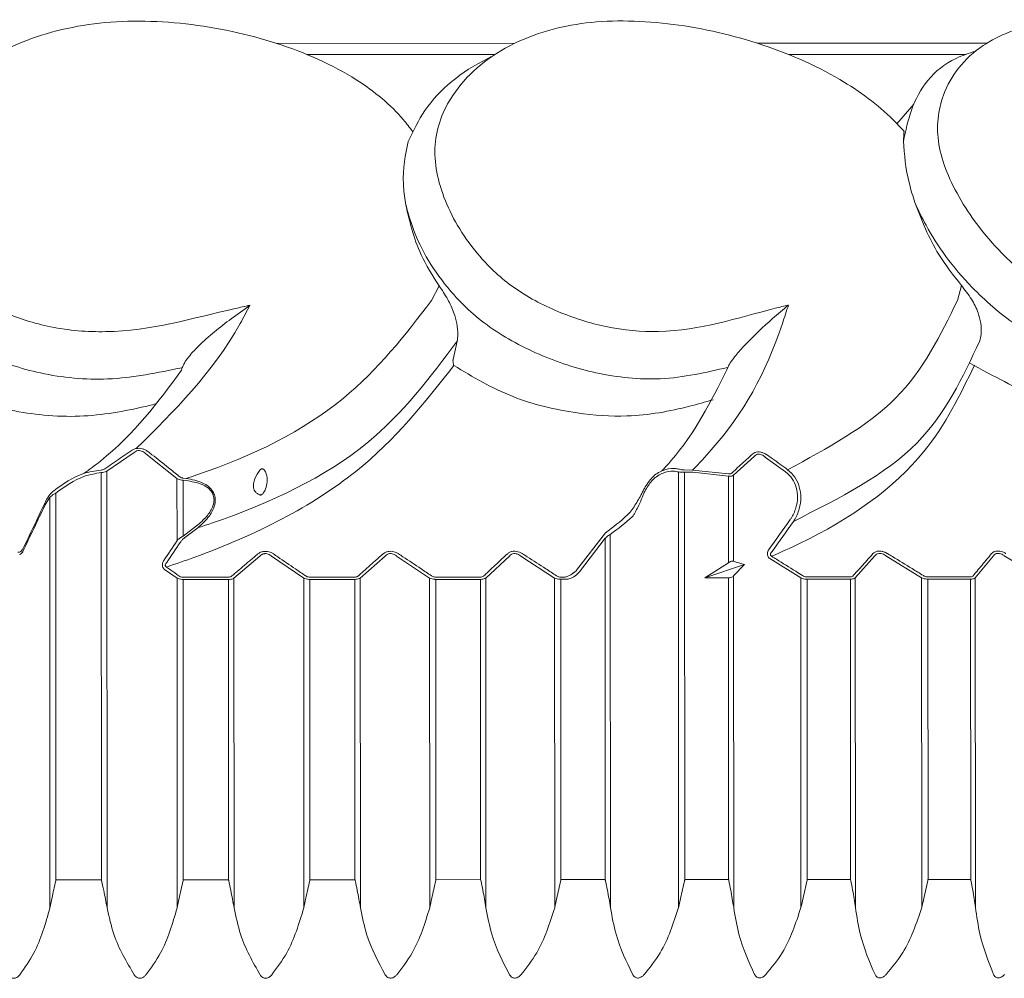
# Model space of a CAD drawing. Units: millimetres. Extents: x 19992 to 21337, y -13250 to -11400.
# Drawn here: x 20371 to 20380, y -12556 to -12548 of the extents above; entities that cross this region are included whole.
import ezdxf

# ---------------------------------------------------------------- set-up
doc = ezdxf.new("R2010")
doc.units = ezdxf.units.MM
doc.layers.add('layer 1', color=170, linetype='Continuous', lineweight=0)

msp = doc.modelspace()

# ---------------------------------------------------------------- linework, layer by layer
at = {"layer": 'layer 1'}
for p, q in [((20373.4234, -12548.3336), (20375.44, -12548.3328)), ((20377.4893, -12548.332), (20379.4351, -12548.3312)), ((20375.2707, -12548.4284), (20373.6835, -12548.429)), ((20379.2562, -12548.4267), (20377.7546, -12548.4273)), ((20378.6725, -12549.0132), (20378.815, -12548.8481)), ((20374.7991, -12550.3837), (20374.7359, -12550.5101)), ((20379.2175, -12550.3819), (20379.1847, -12550.5083)), ((20374.9516, -12550.8526), (20374.9174, -12551.0087)), ((20374.9174, -12551.0087), (20374.917, -12551.0112)), ((20372.6265, -12551.0769), (20372.6209, -12551.0985)), ((20377.2413, -12551.075), (20377.2323, -12551.0966)), ((20372.2191, -12551.794), (20371.9895, -12551.9535)), ((20372.5818, -12552.0152), (20372.3172, -12551.8053)), ((20377.4671, -12551.8249), (20377.2899, -12551.9877)), ((20377.7309, -12551.9593), (20377.5613, -12551.8365)), ((20371.9409, -12551.9641), (20371.9423, -12555.4094)), ((20371.9895, -12551.9535), (20371.991, -12555.6469)), ((20372.5818, -12552.0152), (20372.5821, -12552.5392)), ((20372.6346, -12552.0113), (20372.6597, -12552.014)), ((20376.8233, -12551.9589), (20376.8248, -12555.6449)), ((20376.8717, -12551.9408), (20376.9444, -12551.9431)), ((20376.8764, -12551.962), (20376.8778, -12555.4074)), ((20376.9448, -12551.9624), (20376.8764, -12551.962)), ((20376.9444, -12551.9431), (20377.2465, -12551.9761)), ((20377.2469, -12551.9951), (20376.9448, -12551.9624)), ((20377.2469, -12551.9951), (20377.2472, -12552.7271)), ((20377.2899, -12551.9877), (20377.2902, -12552.7141)), ((20372.6334, -12552.0301), (20372.6336, -12552.5017)), ((20372.6585, -12552.0328), (20372.6334, -12552.0301)), ((20371.5061, -12552.172), (20371.4665, -12552.2369)), ((20371.5061, -12552.172), (20371.5075, -12555.6471)), ((20371.557, -12552.1378), (20371.5584, -12555.4096)), ((20372.6336, -12552.5017), (20372.7463, -12552.4164)), ((20372.7573, -12552.4319), (20372.6442, -12552.5174)), ((20375.9629, -12552.7903), (20376.2067, -12552.4739)), ((20376.2035, -12552.5203), (20375.9884, -12552.8041)), ((20376.2035, -12552.5203), (20376.2047, -12555.4077)), ((20376.2477, -12552.4873), (20376.249, -12555.6452)), ((20371.2544, -12552.6353), (20371.2613, -12552.6312)), ((20373.2838, -12552.6715), (20373.0639, -12552.8576)), ((20373.6537, -12552.8573), (20373.3815, -12552.6714)), ((20374.3427, -12552.671), (20374.1329, -12552.8571)), ((20374.719, -12552.8569), (20374.4397, -12552.671)), ((20375.3941, -12552.6706), (20375.1948, -12552.8567)), ((20375.7763, -12552.8565), (20375.4903, -12552.6706)), ((20378.4857, -12552.6693), (20378.32, -12552.8554)), ((20378.8813, -12552.8552), (20378.5786, -12552.6693)), ((20379.4893, -12552.6689), (20379.3354, -12552.855)), ((20379.8881, -12552.8548), (20379.5808, -12552.6689)), ((20377.2472, -12552.7271), (20377.0466, -12552.8554)), ((20377.3818, -12552.7425), (20377.0466, -12552.8554)), ((20377.2902, -12552.8389), (20377.3818, -12552.7425)), ((20377.8593, -12552.8556), (20377.5975, -12552.692)), ((20372.5822, -12552.8578), (20372.4762, -12552.7831)), ((20372.6329, -12552.8496), (20373.0154, -12552.8495)), ((20373.7046, -12552.8492), (20374.085, -12552.849)), ((20374.77, -12552.8487), (20375.1477, -12552.8486)), ((20375.8272, -12552.8483), (20375.8672, -12552.8483)), ((20377.2473, -12552.8553), (20377.0466, -12552.8554)), ((20377.2473, -12552.8553), (20377.2483, -12555.4073)), ((20377.2902, -12552.8389), (20377.2914, -12555.6448)), ((20377.9099, -12552.8475), (20378.2757, -12552.8473)), ((20378.32, -12552.8554), (20378.3211, -12555.6443)), ((20378.8813, -12552.8552), (20378.8825, -12555.6441)), ((20378.9317, -12552.847), (20379.2922, -12552.8469)), ((20379.3354, -12552.855), (20379.3365, -12555.6439)), ((20372.5822, -12552.8578), (20372.5833, -12555.6467)), ((20373.0163, -12552.8686), (20372.6338, -12552.8687)), ((20372.6338, -12552.8687), (20372.6348, -12555.4092)), ((20373.0163, -12552.8686), (20373.0174, -12555.409)), ((20373.0639, -12552.8576), (20373.0651, -12555.6465)), ((20373.6537, -12552.8573), (20373.6548, -12555.6462)), ((20374.0864, -12552.8681), (20373.7058, -12552.8683)), ((20373.7058, -12552.8683), (20373.7068, -12555.4087)), ((20374.0864, -12552.8681), (20374.0874, -12555.4086)), ((20374.1329, -12552.8571), (20374.134, -12555.646)), ((20374.719, -12552.8569), (20374.7202, -12555.6458)), ((20375.1494, -12552.8677), (20374.7715, -12552.8678)), ((20374.7715, -12552.8678), (20374.7726, -12555.4083)), ((20375.1494, -12552.8677), (20375.1505, -12555.4081)), ((20375.1948, -12552.8567), (20375.196, -12555.6456)), ((20375.7763, -12552.8565), (20375.7774, -12555.6454)), ((20375.8292, -12552.8674), (20375.8302, -12555.4079)), ((20375.8691, -12552.8674), (20375.8292, -12552.8674)), ((20377.8593, -12552.8556), (20377.8604, -12555.6445)), ((20378.2784, -12552.8664), (20377.9126, -12552.8666)), ((20377.9126, -12552.8666), (20377.9136, -12555.407)), ((20378.2784, -12552.8664), (20378.2795, -12555.4068)), ((20379.2953, -12552.866), (20378.9347, -12552.8661)), ((20378.9347, -12552.8661), (20378.9357, -12555.4066)), ((20379.2953, -12552.866), (20379.2963, -12555.4064)), ((20371.9423, -12555.4094), (20371.5584, -12555.4096)), ((20373.0174, -12555.409), (20372.6348, -12555.4092)), ((20374.0874, -12555.4086), (20373.7068, -12555.4087)), ((20375.1505, -12555.4081), (20374.7726, -12555.4083)), ((20376.2047, -12555.4077), (20375.8302, -12555.4079)), ((20377.2483, -12555.4073), (20376.8778, -12555.4074)), ((20378.2795, -12555.4068), (20377.9136, -12555.407)), ((20379.2963, -12555.4064), (20378.9357, -12555.4066))]:
    msp.add_line(p, q, dxfattribs=at)
msp.add_arc((20371.2754, -12552.6216), 0.00488, 86.1302, 144.29976, dxfattribs=at)
for centre, major_axis, ratio, start_param, end_param in [((20370.2381, -12550.4192), (7.5593, 13.2095), 0.416455, 4.820252, 4.822409), ((20370.2271, -12550.4192), (7.5744, 13.2191), 0.4176, 4.820348, 4.822505), ((20366.0907, -12550.1704), (6.5707, 13.5267), 0.381212, 4.716718, 4.745655), ((20366.0752, -12550.1704), (6.588, 13.5371), 0.382278, 4.71674, 4.745677), ((20373.3604, -12541.4415), (-2.2149, 11.3105), 0.361208, 3.303955, 3.356126), ((20373.3812, -12541.4415), (-2.233, 11.3253), 0.362227, 3.303892, 3.356063), ((20374.6415, -12547.6856), (5.7436, 10.1823), 0.440101, 4.466424, 4.493725), ((20374.6515, -12547.6856), (5.7582, 10.1923), 0.441577, 4.466579, 4.49388), ((20370.1356, -12547.3538), (5.0441, 10.4148), 0.40573, 4.377653, 4.395997), ((20370.1503, -12547.3537), (5.061, 10.4255), 0.407103, 4.377734, 4.396079), ((20376.0983, -12543.5255), (-1.8293, 9.2432), 0.337856, 2.947274, 2.974226)]:
    msp.add_ellipse(centre, major_axis=major_axis, ratio=ratio, start_param=start_param, end_param=end_param, dxfattribs=at)
for points, knots in [([(20373.1992, -12550.5491), (20373.1577, -12550.5582), (20372.7524, -12550.6465), (20372.2312, -12550.8071), (20371.5236, -12550.7516), (20371.1005, -12550.6145), (20370.742, -12550.4128), (20370.4476, -12550.0849), (20370.277, -12549.6635), (20370.2843, -12549.1821), (20370.5872, -12548.7154), (20371.1209, -12548.3448), (20371.8622, -12548.1341), (20372.6576, -12548.1421), (20373.4312, -12548.3085), (20374.0783, -12548.5942), (20374.429, -12548.8859), (20374.5503, -12549.0464), (20374.5758, -12549.0801)], [0, 0, 0, 0, 0.013596, 0.132851, 0.179452, 0.221668, 0.264283, 0.306885, 0.37697, 0.447905, 0.51903, 0.613438, 0.692462, 0.771141, 0.849167, 0.92491, 0.98422, 1, 1, 1, 1]), ([(20377.755, -12550.5472), (20377.7175, -12550.5563), (20377.3519, -12550.6446), (20376.8989, -12550.8052), (20376.2246, -12550.7497), (20375.7978, -12550.6126), (20375.4174, -12550.4108), (20375.0709, -12550.083), (20374.8198, -12549.6616), (20374.7216, -12549.1803), (20374.905, -12548.7136), (20375.3259, -12548.3431), (20375.9766, -12548.1324), (20376.7268, -12548.1405), (20377.4913, -12548.3068), (20378.1616, -12548.5925), (20378.5538, -12548.8842), (20378.7023, -12549.0447), (20378.7336, -12549.0784)], [0, 0, 0, 0, 0.013595, 0.13285, 0.179452, 0.221667, 0.264283, 0.306884, 0.37697, 0.447905, 0.519029, 0.613438, 0.692462, 0.77114, 0.849167, 0.924909, 0.98422, 1, 1, 1, 1]), ([(20382.0233, -12550.5455), (20381.9913, -12550.5545), (20381.6791, -12550.6429), (20381.3115, -12550.8034), (20380.6957, -12550.7479), (20380.2814, -12550.6108), (20379.8934, -12550.409), (20379.508, -12550.0812), (20379.1859, -12549.6598), (20378.9857, -12549.1785), (20379.0428, -12548.7119), (20379.3351, -12548.3414), (20379.8705, -12548.1308), (20380.5473, -12548.1389), (20381.2739, -12548.3053), (20381.942, -12548.5909), (20382.3609, -12548.8827), (20382.5311, -12549.0431), (20382.5669, -12549.0769)], [0, 0, 0, 0, 0.013596, 0.13285, 0.179452, 0.221668, 0.264283, 0.306884, 0.37697, 0.447905, 0.519029, 0.613438, 0.692462, 0.771141, 0.849167, 0.92491, 0.98422, 1, 1, 1, 1]), ([(20379.3379, -12548.3994), (20379.2807, -12548.4176), (20379.0048, -12548.5107), (20378.8051, -12548.7951), (20378.7467, -12549.0732), (20378.728, -12549.162)], [0.0293807, 0.0293807, 0.0293807, 0.0293807, 0.1737191, 0.736162, 1, 1, 1, 1]), ([(20375.2463, -12548.4447), (20375.2343, -12548.4503), (20374.9946, -12548.5669), (20374.7137, -12548.7931), (20374.5812, -12549.074), (20374.5388, -12549.1637)], [0.7188232, 0.7188232, 0.7188232, 0.7188232, 0.728475, 0.9133006, 1, 1, 1, 1]), ([(20378.7336, -12549.0784), (20378.7315, -12549.0981), (20378.7287, -12549.1245), (20378.7281, -12549.1543), (20378.728, -12549.162)], [0, 0, 0, 0, 0.742179, 1, 1, 1, 1]), ([(20374.5388, -12549.1637), (20374.5144, -12549.2762), (20374.4808, -12549.4303), (20374.5069, -12549.6291), (20374.5139, -12549.6828)], [0, 0, 0, 0, 0.729711, 1, 1, 1, 1]), ([(20378.728, -12549.162), (20378.7357, -12549.2745), (20378.7463, -12549.4286), (20378.8076, -12549.6273), (20378.8242, -12549.6811)], [0, 0, 0, 0, 0.729709, 1, 1, 1, 1]), ([(20374.5139, -12549.6828), (20374.5476, -12549.8317), (20374.6024, -12550.0742), (20374.7443, -12550.2975), (20374.7991, -12550.3837)], [0, 0, 0, 0, 0.614089, 1, 1, 1, 1]), ([(20374.5139, -12549.6828), (20374.5309, -12549.7464), (20374.5941, -12549.984), (20374.7979, -12550.3475), (20375.1854, -12550.7297), (20375.6354, -12550.9762), (20376.1469, -12551.1446), (20376.7184, -12551.1995), (20377.0573, -12551.1167), (20377.2408, -12551.0751), (20377.2413, -12551.075)], [0, 0, 0, 0, 0.073733, 0.2754, 0.408479, 0.542292, 0.673255, 0.822188, 0.999497, 1, 1, 1, 1]), ([(20378.8242, -12549.6811), (20378.8817, -12549.83), (20378.9753, -12550.0724), (20379.1501, -12550.2957), (20379.2175, -12550.3819)], [0, 0, 0, 0, 0.614091, 1, 1, 1, 1]), ([(20378.8242, -12549.6811), (20378.854, -12549.7447), (20378.9653, -12549.9822), (20379.2306, -12550.3457), (20379.6652, -12550.7279), (20380.126, -12550.9744), (20380.6237, -12551.1427), (20381.1474, -12551.1977), (20381.4328, -12551.115), (20381.5875, -12551.0734), (20381.5879, -12551.0732)], [0, 0, 0, 0, 0.0737335, 0.2753994, 0.4084784, 0.5422914, 0.6732541, 0.8221894, 0.9994981, 1, 1, 1, 1]), ([(20370.1298, -12550.1488), (20370.1674, -12550.2338), (20370.256, -12550.4341), (20370.5166, -12550.7316), (20370.9368, -12550.9782), (20371.4435, -12551.1465), (20372.0408, -12551.2014), (20372.421, -12551.1186), (20372.6259, -12551.077), (20372.6265, -12551.0769)], [0, 0, 0, 0, 0.119005, 0.280807, 0.443502, 0.60273, 0.78381, 0.999389, 1, 1, 1, 1]), ([(20374.7991, -12550.3837), (20374.824, -12550.4207), (20374.8696, -12550.4884), (20374.9236, -12550.6023), (20374.9416, -12550.6733), (20374.9491, -12550.7029)], [0, 0, 0, 0, 0.412588, 0.754657, 1, 1, 1, 1]), ([(20379.2175, -12550.3819), (20379.247, -12550.4189), (20379.301, -12550.4865), (20379.3591, -12550.6005), (20379.3752, -12550.6714), (20379.3819, -12550.7011)], [0, 0, 0, 0, 0.412582, 0.754662, 1, 1, 1, 1]), ([(20374.7359, -12550.5101), (20374.5112, -12550.8015), (20374.0362, -12551.4174), (20373.2016, -12551.8375), (20372.6896, -12552.0043), (20372.6597, -12552.014)], [0, 0, 0, 0, 0.458049, 0.968343, 1, 1, 1, 1]), ([(20379.1847, -12550.5083), (20379.0404, -12550.8034), (20378.7486, -12551.4001), (20378.0839, -12551.7591), (20377.748, -12551.9406)], [0, 0, 0, 0, 0.494568, 1, 1, 1, 1]), ([(20372.2372, -12551.761), (20372.5584, -12551.4438), (20372.9183, -12551.0883), (20373.1719, -12550.6015), (20373.1992, -12550.5491)], [0, 0, 0, 0, 0.89238, 1, 1, 1, 1]), ([(20373.1992, -12550.5491), (20373.1982, -12550.5498), (20373.1459, -12550.5863), (20373.0014, -12550.691), (20372.8217, -12550.8314), (20372.6906, -12550.971), (20372.6444, -12551.0348), (20372.6318, -12551.0644), (20372.6265, -12551.0769)], [0, 0, 0, 0, 0.004733, 0.268465, 0.729667, 0.871355, 0.945403, 1, 1, 1, 1]), ([(20376.9444, -12551.9431), (20376.9978, -12551.8866), (20377.3472, -12551.5166), (20377.5797, -12551.0925), (20377.7381, -12550.5996), (20377.755, -12550.5472)], [0, 0, 0, 0, 0.138834, 0.908524, 1, 1, 1, 1]), ([(20377.755, -12550.5472), (20377.7542, -12550.5479), (20377.7109, -12550.5844), (20377.5894, -12550.6891), (20377.4338, -12550.8295), (20377.3108, -12550.9691), (20377.2638, -12551.0329), (20377.248, -12551.0625), (20377.2413, -12551.075)], [0, 0, 0, 0, 0.004735, 0.268466, 0.72967, 0.871352, 0.945402, 1, 1, 1, 1]), ([(20374.9491, -12550.7029), (20374.954, -12550.7353), (20374.962, -12550.7883), (20374.9545, -12550.8346), (20374.9516, -12550.8526)], [0, 0, 0, 0, 0.6117588, 1, 1, 1, 1]), ([(20379.3819, -12550.7011), (20379.385, -12550.7335), (20379.3903, -12550.7865), (20379.3774, -12550.8328), (20379.3724, -12550.8508)], [0, 0, 0, 0, 0.611761, 1, 1, 1, 1]), ([(20372.4052, -12551.3831), (20372.3646, -12551.3932), (20372.1464, -12551.4458), (20371.8158, -12551.5005), (20371.33, -12551.4758), (20370.8678, -12551.3728), (20370.3943, -12551.1495), (20370.2173, -12550.9299), (20370.1301, -12550.8217)], [0.049954, 0.049954, 0.049954, 0.049954, 0.0970548, 0.3019354, 0.4088299, 0.6075853, 0.8066205, 1, 1, 1, 1]), ([(20372.7573, -12552.4319), (20372.7962, -12552.4191), (20373.3431, -12552.2395), (20374.2404, -12551.8077), (20374.7247, -12551.1573), (20374.9516, -12550.8526)], [0, 0, 0, 0, 0.039145, 0.549923, 1, 1, 1, 1]), ([(20377.7969, -12552.3773), (20378.1856, -12552.1811), (20378.9261, -12551.8074), (20379.2287, -12551.1589), (20379.3724, -12550.8508)], [0, 0, 0, 0, 0.524934, 1, 1, 1, 1]), ([(20374.9239, -12551.0591), (20374.9238, -12551.0589), (20374.9233, -12551.0575), (20374.9213, -12551.0508), (20374.9188, -12551.0397), (20374.9171, -12551.0261), (20374.9166, -12551.0171), (20374.9168, -12551.013), (20374.917, -12551.0112)], [0, 0, 0, 0, 0.019175, 0.11505, 0.525024, 0.75872, 0.897857, 1, 1, 1, 1]), ([(20372.6209, -12551.0985), (20372.4212, -12551.3685), (20372.1904, -12551.6806), (20371.8421, -12551.9378), (20371.7952, -12551.9724)], [0, 0, 0, 0, 0.865406, 1, 1, 1, 1]), ([(20374.9239, -12551.0591), (20374.6784, -12551.3718), (20374.1663, -12552.024), (20373.1806, -12552.5279), (20372.5726, -12552.7365), (20372.4925, -12552.764)], [0, 0, 0, 0, 0.4443428, 0.9267663, 1, 1, 1, 1]), ([(20377.1175, -12551.3485), (20377.0512, -12551.3673), (20376.8243, -12551.4317), (20376.4468, -12551.5044), (20375.9242, -12551.4669), (20375.3942, -12551.3408), (20375.084, -12551.155), (20374.9239, -12551.0591)], [0, 0, 0, 0, 0.100345, 0.343309, 0.520669, 0.752636, 1, 1, 1, 1]), ([(20377.2323, -12551.0966), (20377.0988, -12551.3634), (20376.9489, -12551.6628), (20376.7094, -12551.9228), (20376.6826, -12551.9509)], [0, 0, 0, 0, 0.74678, 0.8382328, 0.8382328, 0.8382328, 0.8382328]), ([(20379.3281, -12551.0573), (20379.2067, -12551.3084), (20378.9197, -12551.9018), (20378.2178, -12552.4033), (20377.6921, -12552.6374), (20377.6125, -12552.6729)], [0, 0, 0, 0, 0.383558, 0.906618, 1, 1, 1, 1]), ([(20381.4379, -12551.3467), (20381.381, -12551.3655), (20381.1862, -12551.43), (20380.8526, -12551.5026), (20380.3575, -12551.465), (20379.8333, -12551.339), (20379.5001, -12551.1532), (20379.2848, -12551.0363)], [0, 0, 0, 0, 0.100344, 0.343308, 0.52067, 0.752633, 1, 1, 1, 1]), ([(20372.2032, -12551.7742), (20372.2105, -12551.77), (20372.2206, -12551.7642), (20372.2336, -12551.7617), (20372.2372, -12551.761)], [0, 0, 0, 0, 0.7232971, 1, 1, 1, 1]), ([(20372.2372, -12551.761), (20372.2457, -12551.76), (20372.2627, -12551.758), (20372.2898, -12551.7627), (20372.3148, -12551.7722), (20372.3282, -12551.7814), (20372.335, -12551.7861)], [0, 0, 0, 0, 0.247179, 0.494486, 0.744404, 1, 1, 1, 1]), ([(20371.9718, -12551.9328), (20371.9826, -12551.9253), (20372.037, -12551.8877), (20372.1141, -12551.8347), (20372.1806, -12551.7896), (20372.2032, -12551.7742)], [0, 0, 0, 0, 0.141403, 0.706979, 1, 1, 1, 1]), ([(20372.2439, -12551.7803), (20372.2413, -12551.7811), (20372.2316, -12551.7841), (20372.2244, -12551.7898), (20372.2191, -12551.794)], [0, 0, 0, 0, 0.267729, 1, 1, 1, 1]), ([(20372.3172, -12551.8053), (20372.3122, -12551.8007), (20372.3024, -12551.7917), (20372.2836, -12551.7821), (20372.263, -12551.7773), (20372.2502, -12551.7793), (20372.2439, -12551.7803)], [0, 0, 0, 0, 0.2678157, 0.5197607, 0.7608041, 1, 1, 1, 1]), ([(20372.335, -12551.7861), (20372.3468, -12551.7951), (20372.4057, -12551.8403), (20372.4944, -12551.9099), (20372.5704, -12551.972), (20372.6002, -12551.9964)], [0, 0, 0, 0, 0.1320012, 0.6599803, 1, 1, 1, 1]), ([(20377.2751, -12551.9687), (20377.2834, -12551.9611), (20377.3251, -12551.9231), (20377.3841, -12551.8689), (20377.4347, -12551.822), (20377.4521, -12551.8059)], [0, 0, 0, 0, 0.14091, 0.704566, 1, 1, 1, 1]), ([(20377.4521, -12551.8059), (20377.4577, -12551.8018), (20377.4687, -12551.7935), (20377.4935, -12551.7887), (20377.5201, -12551.791), (20377.5497, -12551.8), (20377.5674, -12551.811), (20377.578, -12551.8176)], [0, 0, 0, 0, 0.197232, 0.395742, 0.574169, 0.745702, 1, 1, 1, 1]), ([(20377.5613, -12551.8365), (20377.5535, -12551.83), (20377.5408, -12551.8193), (20377.5192, -12551.8104), (20377.5062, -12551.8086), (20377.4938, -12551.809), (20377.4865, -12551.8108), (20377.4755, -12551.8162), (20377.4711, -12551.8208), (20377.4671, -12551.8249)], [0, 0, 0, 0, 0.2644523, 0.4345005, 0.5823541, 0.6068106, 0.7811443, 0.800149, 1, 1, 1, 1]), ([(20377.578, -12551.8176), (20377.5911, -12551.8269), (20377.6481, -12551.8673), (20377.7045, -12551.9087), (20377.748, -12551.9406)], [0, 0, 0, 0, 0.22977, 1, 1, 1, 1]), ([(20371.9383, -12551.9429), (20371.9437, -12551.9423), (20371.9544, -12551.9411), (20371.9654, -12551.9369), (20371.9704, -12551.9337), (20371.9718, -12551.9328)], [0, 0, 0, 0, 0.423127, 0.83538, 1, 1, 1, 1]), ([(20373.2835, -12551.9441), (20373.2858, -12551.9415), (20373.2897, -12551.9368), (20373.2977, -12551.9332), (20373.3055, -12551.9332), (20373.3137, -12551.9366), (20373.3229, -12551.9445), (20373.3345, -12551.9629), (20373.3455, -12552.0023), (20373.3454, -12552.0563), (20373.333, -12552.1032), (20373.3175, -12552.1321), (20373.3068, -12552.1456), (20373.2962, -12552.1529), (20373.2892, -12552.1552), (20373.2853, -12552.1542), (20373.2836, -12552.1537)], [0, 0, 0, 0, 0.042126, 0.073233, 0.104566, 0.131105, 0.167959, 0.228495, 0.348281, 0.577067, 0.768683, 0.831127, 0.910744, 0.942858, 0.97521, 1, 1, 1, 1]), ([(20376.536, -12552.0979), (20376.5561, -12552.0654), (20376.5966, -12552.0001), (20376.6884, -12551.9408), (20376.7695, -12551.9267), (20376.8166, -12551.9328), (20376.8312, -12551.9363), (20376.8336, -12551.9369)], [0, 0, 0, 0, 0.29941, 0.601908, 0.874234, 0.97908, 1, 1, 1, 1]), ([(20376.8336, -12551.9369), (20376.8391, -12551.938), (20376.8499, -12551.9404), (20376.8634, -12551.9412), (20376.8704, -12551.9409), (20376.8717, -12551.9408)], [0, 0, 0, 0, 0.45059, 0.894633, 1, 1, 1, 1]), ([(20371.5392, -12552.1185), (20371.6195, -12552.0606), (20371.7413, -12551.9727), (20371.8881, -12551.9505), (20371.9383, -12551.9429)], [0, 0, 0, 0, 0.658224, 1, 1, 1, 1]), ([(20371.9409, -12551.9641), (20371.893, -12551.9725), (20371.752, -12551.9971), (20371.6346, -12552.0818), (20371.557, -12552.1378)], [0, 0, 0, 0, 0.339668, 1, 1, 1, 1]), ([(20371.9895, -12551.9535), (20371.9874, -12551.9544), (20371.9799, -12551.9577), (20371.964, -12551.962), (20371.9487, -12551.9634), (20371.9409, -12551.9641)], [0, 0, 0, 0, 0.163014, 0.576178, 1, 1, 1, 1]), ([(20372.6334, -12552.0301), (20372.6301, -12552.0297), (20372.6197, -12552.0287), (20372.601, -12552.0244), (20372.5886, -12552.0184), (20372.5818, -12552.0152)], [0, 0, 0, 0, 0.178353, 0.555203, 1, 1, 1, 1]), ([(20372.6002, -12551.9964), (20372.6046, -12551.9996), (20372.6127, -12552.0054), (20372.6253, -12552.0099), (20372.6324, -12552.011), (20372.6346, -12552.0113)], [0, 0, 0, 0, 0.4574962, 0.8284065, 1, 1, 1, 1]), ([(20372.6597, -12552.014), (20372.7083, -12552.0231), (20372.775, -12552.0356), (20372.8492, -12552.0804), (20372.8851, -12552.1186), (20372.904, -12552.163), (20372.9079, -12552.2118), (20372.8918, -12552.2765), (20372.8422, -12552.3563), (20372.7878, -12552.4047), (20372.7573, -12552.4319)], [0, 0, 0, 0, 0.236408, 0.32494, 0.415841, 0.485175, 0.554233, 0.648965, 0.802734, 1, 1, 1, 1]), ([(20373.2836, -12552.1537), (20373.2745, -12552.1494), (20373.2589, -12552.142), (20373.2412, -12552.1235), (20373.2312, -12552.1032), (20373.2272, -12552.0801), (20373.2295, -12552.0501), (20373.2457, -12551.9999), (20373.268, -12551.9671), (20373.2835, -12551.9441)], [0, 0, 0, 0, 0.150954, 0.257192, 0.335939, 0.415047, 0.506587, 0.65492, 1, 1, 1, 1]), ([(20376.8233, -12551.9589), (20376.8097, -12551.9563), (20376.7668, -12551.9483), (20376.6891, -12551.9636), (20376.6037, -12552.019), (20376.5654, -12552.08), (20376.5463, -12552.1104)], [0, 0, 0, 0, 0.1247543, 0.3956352, 0.6984156, 1, 1, 1, 1]), ([(20376.8764, -12551.962), (20376.8745, -12551.9621), (20376.8647, -12551.9626), (20376.846, -12551.9621), (20376.8308, -12551.9599), (20376.8233, -12551.9589)], [0, 0, 0, 0, 0.108036, 0.556207, 1, 1, 1, 1]), ([(20377.2465, -12551.9761), (20377.2507, -12551.9763), (20377.2591, -12551.9766), (20377.2689, -12551.9735), (20377.2732, -12551.9701), (20377.2751, -12551.9687)], [0, 0, 0, 0, 0.358217, 0.71564, 1, 1, 1, 1]), ([(20377.2899, -12551.9877), (20377.287, -12551.9892), (20377.2803, -12551.9926), (20377.2658, -12551.9956), (20377.2533, -12551.9953), (20377.2469, -12551.9951)], [0, 0, 0, 0, 0.276999, 0.63541, 1, 1, 1, 1]), ([(20377.77, -12552.362), (20377.7722, -12552.3588), (20377.7926, -12552.3289), (20377.8212, -12552.2679), (20377.8358, -12552.1766), (20377.8247, -12552.0906), (20377.7905, -12552.0132), (20377.7508, -12551.9773), (20377.7309, -12551.9593)], [0, 0, 0, 0, 0.026189, 0.247081, 0.445943, 0.631233, 0.81564, 1, 1, 1, 1]), ([(20377.748, -12551.9406), (20377.7695, -12551.9603), (20377.8124, -12551.9996), (20377.8503, -12552.0837), (20377.8638, -12552.1769), (20377.8498, -12552.2756), (20377.8205, -12552.3416), (20377.7992, -12552.3738), (20377.7969, -12552.3773)], [0, 0, 0, 0, 0.185534, 0.371008, 0.556698, 0.754956, 0.974056, 1, 1, 1, 1]), ([(20372.7463, -12552.4164), (20372.7765, -12552.3908), (20372.8298, -12552.3456), (20372.8797, -12552.2712), (20372.897, -12552.2108), (20372.8941, -12552.1655), (20372.8764, -12552.1245), (20372.8418, -12552.09), (20372.7697, -12552.05), (20372.7055, -12552.0401), (20372.6585, -12552.0328)], [0, 0, 0, 0, 0.20121, 0.355635, 0.448837, 0.515744, 0.582707, 0.671533, 0.759648, 1, 1, 1, 1]), ([(20371.463, -12552.224), (20371.47, -12552.2096), (20371.4821, -12552.1849), (20371.4975, -12552.1636), (20371.504, -12552.1546)], [0, 0, 0, 0, 0.580038, 1, 1, 1, 1]), ([(20371.504, -12552.1546), (20371.5112, -12552.1462), (20371.5217, -12552.1338), (20371.535, -12552.1222), (20371.5392, -12552.1185)], [0, 0, 0, 0, 0.678573, 1, 1, 1, 1]), ([(20371.557, -12552.1378), (20371.5509, -12552.1413), (20371.5322, -12552.152), (20371.5165, -12552.164), (20371.5061, -12552.172)], [0, 0, 0, 0, 0.330701, 1, 1, 1, 1]), ([(20376.3944, -12552.3224), (20376.4012, -12552.3152), (20376.419, -12552.2965), (20376.4586, -12552.2387), (20376.4938, -12552.1791), (20376.516, -12552.1367), (20376.5211, -12552.127)], [0, 0, 0, 0, 0.153906, 0.3990049, 0.8620461, 1, 1, 1, 1]), ([(20376.5314, -12552.1395), (20376.5276, -12552.1492), (20376.511, -12552.1916), (20376.4849, -12552.2503), (20376.4554, -12552.308), (20376.4414, -12552.3278), (20376.4361, -12552.3352)], [0, 0, 0, 0, 0.141548, 0.614888, 0.857454, 1, 1, 1, 1]), ([(20372.5821, -12552.5392), (20372.5894, -12552.5323), (20372.6042, -12552.5183), (20372.6237, -12552.5073), (20372.6336, -12552.5017)], [0, 0, 0, 0, 0.490327, 1, 1, 1, 1]), ([(20372.6442, -12552.5174), (20372.6375, -12552.5231), (20372.6241, -12552.5345), (20372.6145, -12552.548), (20372.6097, -12552.5549)], [0, 0, 0, 0, 0.498206, 1, 1, 1, 1]), ([(20376.2477, -12552.4873), (20376.2429, -12552.49), (20376.2311, -12552.4967), (20376.215, -12552.51), (20376.2052, -12552.5188), (20376.2035, -12552.5203)], [0, 0, 0, 0, 0.369667, 0.891804, 1, 1, 1, 1]), ([(20371.2347, -12552.6375), (20371.2384, -12552.6377), (20371.2453, -12552.6381), (20371.2515, -12552.6362), (20371.2544, -12552.6353)], [0, 0, 0, 0, 0.538022, 1, 1, 1, 1]), ([(20371.2787, -12552.63), (20371.2774, -12552.6325), (20371.2733, -12552.6402), (20371.264, -12552.6512), (20371.2545, -12552.6555), (20371.2498, -12552.6577)], [0, 0, 0, 0, 0.196467, 0.5973782, 1, 1, 1, 1]), ([(20371.2711, -12552.6185), (20371.2699, -12552.621), (20371.2673, -12552.6265), (20371.2629, -12552.6307), (20371.2615, -12552.6314), (20371.2614, -12552.6314)], [0, 0, 0, 0, 0.429579, 0.960825, 1, 1, 1, 1]), ([(20373.0471, -12552.8385), (20373.0571, -12552.83), (20373.1072, -12552.7874), (20373.1805, -12552.7253), (20373.2439, -12552.672), (20373.2672, -12552.6524)], [0, 0, 0, 0, 0.136654, 0.683274, 1, 1, 1, 1]), ([(20373.2672, -12552.6524), (20373.2742, -12552.6475), (20373.2882, -12552.6375), (20373.317, -12552.6305), (20373.346, -12552.6313), (20373.3725, -12552.6383), (20373.3887, -12552.6465), (20373.3965, -12552.6517), (20373.3975, -12552.6523)], [0, 0, 0, 0, 0.213321, 0.428171, 0.614605, 0.786755, 0.974649, 1, 1, 1, 1]), ([(20373.3815, -12552.6714), (20373.3808, -12552.6708), (20373.375, -12552.6657), (20373.3631, -12552.6576), (20373.3445, -12552.6509), (20373.3307, -12552.6499), (20373.3166, -12552.6513), (20373.3077, -12552.6541), (20373.2946, -12552.6611), (20373.289, -12552.6665), (20373.2838, -12552.6715)], [0, 0, 0, 0, 0.026601, 0.219352, 0.38905, 0.533244, 0.569318, 0.760273, 0.780595, 1, 1, 1, 1]), ([(20373.3975, -12552.6523), (20373.4099, -12552.6608), (20373.472, -12552.7029), (20373.5628, -12552.7649), (20373.6411, -12552.8185), (20373.6698, -12552.8382)], [0, 0, 0, 0, 0.1366519, 0.6832624, 1, 1, 1, 1]), ([(20374.1161, -12552.8381), (20374.1256, -12552.8295), (20374.1734, -12552.787), (20374.2433, -12552.7249), (20374.3038, -12552.6715), (20374.326, -12552.652)], [0, 0, 0, 0, 0.136655, 0.683273, 1, 1, 1, 1]), ([(20374.326, -12552.652), (20374.3327, -12552.647), (20374.3462, -12552.6371), (20374.3744, -12552.63), (20374.4034, -12552.6309), (20374.43, -12552.6379), (20374.4465, -12552.6461), (20374.4545, -12552.6513), (20374.4555, -12552.6519)], [0, 0, 0, 0, 0.213302, 0.42817, 0.614596, 0.786735, 0.974635, 1, 1, 1, 1]), ([(20374.4397, -12552.671), (20374.439, -12552.6704), (20374.4331, -12552.6653), (20374.421, -12552.6572), (20374.4022, -12552.6505), (20374.3884, -12552.6495), (20374.3745, -12552.6508), (20374.3658, -12552.6537), (20374.353, -12552.6607), (20374.3476, -12552.6661), (20374.3427, -12552.671)], [0, 0, 0, 0, 0.026595, 0.219382, 0.389067, 0.533271, 0.569355, 0.760294, 0.780578, 1, 1, 1, 1]), ([(20374.4555, -12552.6519), (20374.4682, -12552.6603), (20374.5319, -12552.7025), (20374.6251, -12552.7644), (20374.7055, -12552.8181), (20374.7349, -12552.8378)], [0, 0, 0, 0, 0.136643, 0.683278, 1, 1, 1, 1]), ([(20375.178, -12552.8376), (20375.1871, -12552.8291), (20375.2325, -12552.7866), (20375.2989, -12552.7245), (20375.3564, -12552.6711), (20375.3774, -12552.6515)], [0, 0, 0, 0, 0.136654, 0.683279, 1, 1, 1, 1]), ([(20375.3774, -12552.6515), (20375.3839, -12552.6466), (20375.3968, -12552.6367), (20375.4244, -12552.6296), (20375.4532, -12552.6304), (20375.4799, -12552.6374), (20375.4967, -12552.6456), (20375.5049, -12552.6509), (20375.5059, -12552.6515)], [0, 0, 0, 0, 0.213331, 0.428202, 0.61465, 0.786773, 0.974663, 1, 1, 1, 1]), ([(20375.4903, -12552.6706), (20375.4896, -12552.67), (20375.4836, -12552.6648), (20375.4713, -12552.6567), (20375.4524, -12552.65), (20375.4387, -12552.649), (20375.4249, -12552.6504), (20375.4164, -12552.6533), (20375.4039, -12552.6603), (20375.3988, -12552.6657), (20375.3941, -12552.6706)], [0, 0, 0, 0, 0.026568, 0.219353, 0.389051, 0.533262, 0.569293, 0.760254, 0.780569, 1, 1, 1, 1]), ([(20375.5059, -12552.6515), (20375.5189, -12552.6599), (20375.5842, -12552.7021), (20375.6796, -12552.764), (20375.7618, -12552.8177), (20375.792, -12552.8374)], [0, 0, 0, 0, 0.136657, 0.683277, 1, 1, 1, 1]), ([(20377.5893, -12552.6166), (20377.5876, -12552.6192), (20377.5827, -12552.6265), (20377.5778, -12552.6399), (20377.5764, -12552.6558), (20377.5793, -12552.6705), (20377.5863, -12552.6835), (20377.5937, -12552.6892), (20377.5975, -12552.692)], [0, 0, 0, 0, 0.110123, 0.313181, 0.491605, 0.6591, 0.829706, 1, 1, 1, 1]), ([(20377.6157, -12552.6321), (20377.6142, -12552.6336), (20377.6102, -12552.6379), (20377.6054, -12552.6453), (20377.6024, -12552.6542), (20377.6025, -12552.6605), (20377.604, -12552.6652), (20377.6056, -12552.6678), (20377.6086, -12552.6708), (20377.6108, -12552.672), (20377.6125, -12552.6729)], [0, 0, 0, 0, 0.1287696, 0.3557424, 0.5389202, 0.6950452, 0.7378353, 0.8453395, 0.884653, 1, 1, 1, 1]), ([(20377.6125, -12552.6729), (20377.626, -12552.6813), (20377.6939, -12552.7236), (20377.7812, -12552.7781), (20377.8549, -12552.8243), (20377.8744, -12552.8365)], [0, 0, 0, 0, 0.155316, 0.776631, 1, 1, 1, 1]), ([(20378.3034, -12552.8363), (20378.311, -12552.8278), (20378.3487, -12552.7853), (20378.404, -12552.7232), (20378.4517, -12552.6698), (20378.4693, -12552.6503)], [0, 0, 0, 0, 0.136649, 0.683278, 1, 1, 1, 1]), ([(20378.4693, -12552.6503), (20378.4748, -12552.6453), (20378.4858, -12552.6354), (20378.5115, -12552.6283), (20378.5394, -12552.6292), (20378.5662, -12552.6362), (20378.5835, -12552.6444), (20378.5922, -12552.6496), (20378.5933, -12552.6502)], [0, 0, 0, 0, 0.213311, 0.428172, 0.614645, 0.786765, 0.974627, 1, 1, 1, 1]), ([(20378.5786, -12552.6693), (20378.5778, -12552.6687), (20378.5715, -12552.6636), (20378.5587, -12552.6555), (20378.5398, -12552.6488), (20378.5264, -12552.6478), (20378.5133, -12552.6491), (20378.5054, -12552.652), (20378.4941, -12552.659), (20378.4897, -12552.6644), (20378.4857, -12552.6693)], [0, 0, 0, 0, 0.026586, 0.219362, 0.389056, 0.533235, 0.569332, 0.760277, 0.780569, 1, 1, 1, 1]), ([(20378.5933, -12552.6502), (20378.6071, -12552.6586), (20378.6762, -12552.7008), (20378.7772, -12552.7627), (20378.8642, -12552.8164), (20378.8962, -12552.8361)], [0, 0, 0, 0, 0.136643, 0.683269, 1, 1, 1, 1]), ([(20379.319, -12552.8359), (20379.326, -12552.8274), (20379.361, -12552.7849), (20379.4123, -12552.7228), (20379.4567, -12552.6694), (20379.473, -12552.6498)], [0, 0, 0, 0, 0.1366496, 0.683277, 1, 1, 1, 1]), ([(20379.473, -12552.6498), (20379.4782, -12552.6449), (20379.4885, -12552.635), (20379.5135, -12552.6279), (20379.541, -12552.6288), (20379.5677, -12552.6358), (20379.5852, -12552.6439), (20379.5941, -12552.6492), (20379.5951, -12552.6498)], [0, 0, 0, 0, 0.213321, 0.428167, 0.614633, 0.78676, 0.974664, 1, 1, 1, 1]), ([(20379.5808, -12552.6689), (20379.58, -12552.6683), (20379.5735, -12552.6631), (20379.5607, -12552.6551), (20379.5418, -12552.6484), (20379.5286, -12552.6474), (20379.5157, -12552.6487), (20379.508, -12552.6516), (20379.4972, -12552.6586), (20379.493, -12552.664), (20379.4893, -12552.6689)], [0, 0, 0, 0, 0.026568, 0.219372, 0.389057, 0.53327, 0.569301, 0.760293, 0.780596, 1, 1, 1, 1]), ([(20372.4696, -12552.7082), (20372.4679, -12552.7109), (20372.4634, -12552.7182), (20372.459, -12552.7315), (20372.4576, -12552.747), (20372.4601, -12552.7616), (20372.4663, -12552.7745), (20372.4729, -12552.7803), (20372.4762, -12552.7831)], [0, 0, 0, 0, 0.1203452, 0.3173095, 0.4913027, 0.6574016, 0.8288695, 1, 1, 1, 1]), ([(20372.4925, -12552.764), (20372.4909, -12552.7631), (20372.4887, -12552.762), (20372.4857, -12552.7588), (20372.4842, -12552.7562), (20372.483, -12552.7518), (20372.4829, -12552.7488), (20372.4838, -12552.7436), (20372.4861, -12552.7371), (20372.4911, -12552.7298), (20372.4952, -12552.7256), (20372.4969, -12552.724)], [0, 0, 0, 0, 0.1188258, 0.1588146, 0.2832762, 0.3099483, 0.4434109, 0.4632216, 0.6398018, 0.8590281, 1, 1, 1, 1]), ([(20372.4925, -12552.764), (20372.5045, -12552.7725), (20372.5399, -12552.7973), (20372.5752, -12552.8223), (20372.5985, -12552.8387)], [0, 0, 0, 0, 0.341022, 1, 1, 1, 1]), ([(20377.2902, -12552.7141), (20377.2866, -12552.7135), (20377.2796, -12552.7122), (20377.2642, -12552.7168), (20377.2533, -12552.7234), (20377.2472, -12552.7271)], [0, 0, 0, 0, 0.306306, 0.612359, 1, 1, 1, 1]), ([(20372.5985, -12552.8387), (20372.6026, -12552.8412), (20372.6109, -12552.8462), (20372.6236, -12552.8493), (20372.631, -12552.8496), (20372.6329, -12552.8496)], [0, 0, 0, 0, 0.422615, 0.848121, 1, 1, 1, 1]), ([(20373.0154, -12552.8495), (20373.02, -12552.8491), (20373.0293, -12552.8484), (20373.0399, -12552.8439), (20373.045, -12552.8401), (20373.0471, -12552.8385)], [0, 0, 0, 0, 0.367935, 0.734437, 1, 1, 1, 1]), ([(20373.6698, -12552.8382), (20373.6741, -12552.8407), (20373.6825, -12552.8458), (20373.6953, -12552.8489), (20373.7027, -12552.8491), (20373.7046, -12552.8492)], [0, 0, 0, 0, 0.422518, 0.84813, 1, 1, 1, 1]), ([(20374.085, -12552.849), (20374.0896, -12552.8487), (20374.0988, -12552.848), (20374.1092, -12552.8435), (20374.114, -12552.8397), (20374.1161, -12552.8381)], [0, 0, 0, 0, 0.367943, 0.734457, 1, 1, 1, 1]), ([(20374.7349, -12552.8378), (20374.7393, -12552.8403), (20374.7479, -12552.8453), (20374.7608, -12552.8485), (20374.7681, -12552.8487), (20374.77, -12552.8487)], [0, 0, 0, 0, 0.422596, 0.848264, 1, 1, 1, 1]), ([(20375.1477, -12552.8486), (20375.1523, -12552.8482), (20375.1613, -12552.8475), (20375.1714, -12552.8431), (20375.1761, -12552.8392), (20375.178, -12552.8376)], [0, 0, 0, 0, 0.367913, 0.7345, 1, 1, 1, 1]), ([(20375.792, -12552.8374), (20375.7964, -12552.8399), (20375.8052, -12552.8449), (20375.8181, -12552.848), (20375.8253, -12552.8483), (20375.8272, -12552.8483)], [0, 0, 0, 0, 0.422595, 0.848119, 1, 1, 1, 1]), ([(20375.8672, -12552.8483), (20375.8697, -12552.8477), (20375.8784, -12552.8454), (20375.9005, -12552.8361), (20375.9215, -12552.8255), (20375.9343, -12552.8145), (20375.9356, -12552.8134)], [0, 0, 0, 0, 0.09851, 0.351005, 0.934803, 1, 1, 1, 1]), ([(20375.9884, -12552.8041), (20375.9767, -12552.8161), (20375.9522, -12552.8413), (20375.9127, -12552.86), (20375.8838, -12552.8668), (20375.8724, -12552.8673), (20375.8691, -12552.8674)], [0, 0, 0, 0, 0.357936, 0.752189, 0.928442, 1, 1, 1, 1]), ([(20375.9629, -12552.7903), (20375.9629, -12552.7903), (20375.9543, -12552.7996), (20375.9443, -12552.8069), (20375.9355, -12552.8134)], [0, 0, 0, 0, 0.118741, 1, 1, 1, 1]), ([(20377.2473, -12552.8553), (20377.2538, -12552.8548), (20377.267, -12552.8538), (20377.2812, -12552.8471), (20377.2875, -12552.8414), (20377.2902, -12552.8389)], [0, 0, 0, 0, 0.364039, 0.73023, 1, 1, 1, 1]), ([(20377.8744, -12552.8365), (20377.879, -12552.839), (20377.8881, -12552.8441), (20377.901, -12552.8472), (20377.9081, -12552.8474), (20377.9099, -12552.8475)], [0, 0, 0, 0, 0.422644, 0.848229, 1, 1, 1, 1]), ([(20378.2757, -12552.8473), (20378.28, -12552.847), (20378.2887, -12552.8463), (20378.2978, -12552.8418), (20378.3018, -12552.8379), (20378.3034, -12552.8363)], [0, 0, 0, 0, 0.3679958, 0.7344992, 1, 1, 1, 1]), ([(20378.32, -12552.8554), (20378.3175, -12552.8571), (20378.3114, -12552.861), (20378.2977, -12552.8654), (20378.2849, -12552.8661), (20378.2784, -12552.8664)], [0, 0, 0, 0, 0.256951, 0.622761, 1, 1, 1, 1]), ([(20378.9347, -12552.8661), (20378.9319, -12552.8661), (20378.9216, -12552.8658), (20378.9026, -12552.8629), (20378.8883, -12552.8577), (20378.8813, -12552.8552)], [0, 0, 0, 0, 0.156068, 0.587908, 1, 1, 1, 1]), ([(20378.8962, -12552.8361), (20378.9008, -12552.8386), (20378.91, -12552.8436), (20378.9229, -12552.8467), (20378.9299, -12552.847), (20378.9317, -12552.847)], [0, 0, 0, 0, 0.422534, 0.848116, 1, 1, 1, 1]), ([(20379.2922, -12552.8469), (20379.2965, -12552.8465), (20379.305, -12552.8458), (20379.3137, -12552.8414), (20379.3174, -12552.8375), (20379.319, -12552.8359)], [0, 0, 0, 0, 0.368007, 0.734444, 1, 1, 1, 1]), ([(20379.3354, -12552.855), (20379.333, -12552.8566), (20379.3274, -12552.8606), (20379.3141, -12552.865), (20379.3016, -12552.8656), (20379.2953, -12552.866)], [0, 0, 0, 0, 0.256914, 0.622765, 1, 1, 1, 1]), ([(20372.6338, -12552.8687), (20372.6309, -12552.8687), (20372.62, -12552.8684), (20372.6013, -12552.8655), (20372.5884, -12552.8603), (20372.5822, -12552.8578)], [0, 0, 0, 0, 0.156175, 0.587822, 1, 1, 1, 1]), ([(20373.0639, -12552.8576), (20373.0607, -12552.8592), (20373.0529, -12552.8631), (20373.0369, -12552.8675), (20373.0233, -12552.8682), (20373.0163, -12552.8686)], [0, 0, 0, 0, 0.256923, 0.622762, 1, 1, 1, 1]), ([(20373.7058, -12552.8683), (20373.7029, -12552.8682), (20373.6921, -12552.868), (20373.6732, -12552.865), (20373.6601, -12552.8599), (20373.6537, -12552.8573)], [0, 0, 0, 0, 0.156179, 0.587841, 1, 1, 1, 1]), ([(20374.1329, -12552.8571), (20374.1298, -12552.8588), (20374.1223, -12552.8627), (20374.1067, -12552.8671), (20374.0932, -12552.8678), (20374.0864, -12552.8681)], [0, 0, 0, 0, 0.256906, 0.62273, 1, 1, 1, 1]), ([(20374.7715, -12552.8678), (20374.7687, -12552.8678), (20374.7579, -12552.8675), (20374.739, -12552.8646), (20374.7256, -12552.8594), (20374.719, -12552.8569)], [0, 0, 0, 0, 0.15618, 0.587915, 1, 1, 1, 1]), ([(20375.1948, -12552.8567), (20375.1919, -12552.8583), (20375.1847, -12552.8623), (20375.1695, -12552.8667), (20375.1562, -12552.8673), (20375.1494, -12552.8677)], [0, 0, 0, 0, 0.256824, 0.622736, 1, 1, 1, 1]), ([(20375.8292, -12552.8674), (20375.8263, -12552.8673), (20375.8156, -12552.8671), (20375.7966, -12552.8642), (20375.783, -12552.859), (20375.7763, -12552.8565)], [0, 0, 0, 0, 0.156181, 0.58791, 1, 1, 1, 1]), ([(20377.9126, -12552.8666), (20377.9098, -12552.8665), (20377.8993, -12552.8663), (20377.8803, -12552.8633), (20377.8662, -12552.8581), (20377.8593, -12552.8556)], [0, 0, 0, 0, 0.156062, 0.587779, 1, 1, 1, 1]), ([(20371.5584, -12555.4096), (20371.5578, -12555.4122), (20371.5461, -12555.4646), (20371.528, -12555.5439), (20371.5128, -12555.6204), (20371.5075, -12555.6471)], [0, 0, 0, 0, 0.032208, 0.661487, 1, 1, 1, 1]), ([(20371.991, -12555.6469), (20371.9817, -12555.5975), (20371.9673, -12555.521), (20371.9495, -12555.4418), (20371.9429, -12555.412), (20371.9423, -12555.4094)], [0, 0, 0, 0, 0.624495, 0.967794, 1, 1, 1, 1]), ([(20372.6348, -12555.4092), (20372.6342, -12555.4117), (20372.6225, -12555.4641), (20372.6044, -12555.5435), (20372.5888, -12555.6199), (20372.5833, -12555.6467)], [0, 0, 0, 0, 0.032219, 0.661493, 1, 1, 1, 1]), ([(20373.0651, -12555.6465), (20373.0561, -12555.5971), (20373.0422, -12555.5205), (20373.0245, -12555.4413), (20373.018, -12555.4116), (20373.0174, -12555.409)], [0, 0, 0, 0, 0.624679, 0.967794, 1, 1, 1, 1]), ([(20373.7068, -12555.4087), (20373.7063, -12555.4113), (20373.6947, -12555.4637), (20373.6764, -12555.543), (20373.6604, -12555.6195), (20373.6548, -12555.6462)], [0, 0, 0, 0, 0.0322127, 0.6614912, 1, 1, 1, 1]), ([(20374.134, -12555.646), (20374.1254, -12555.5966), (20374.1119, -12555.5201), (20374.0945, -12555.4408), (20374.088, -12555.4111), (20374.0874, -12555.4086)], [0, 0, 0, 0, 0.624837, 0.967785, 1, 1, 1, 1]), ([(20374.7726, -12555.4083), (20374.772, -12555.4108), (20374.7605, -12555.4633), (20374.7422, -12555.5426), (20374.7259, -12555.6191), (20374.7202, -12555.6458)], [0, 0, 0, 0, 0.0322155, 0.6614963, 1, 1, 1, 1]), ([(20375.196, -12555.6456), (20375.1876, -12555.5962), (20375.1747, -12555.5196), (20375.1576, -12555.4404), (20375.151, -12555.4107), (20375.1505, -12555.4081)], [0, 0, 0, 0, 0.62499, 0.96778, 1, 1, 1, 1]), ([(20375.8302, -12555.4079), (20375.8296, -12555.4104), (20375.8182, -12555.4628), (20375.7999, -12555.5422), (20375.7832, -12555.6186), (20375.7774, -12555.6454)], [0, 0, 0, 0, 0.032214, 0.661489, 1, 1, 1, 1]), ([(20376.249, -12555.6452), (20376.241, -12555.5957), (20376.2287, -12555.5192), (20376.2117, -12555.44), (20376.2053, -12555.4102), (20376.2047, -12555.4077)], [0, 0, 0, 0, 0.625117, 0.967786, 1, 1, 1, 1]), ([(20376.8778, -12555.4074), (20376.8773, -12555.41), (20376.866, -12555.4624), (20376.8476, -12555.5417), (20376.8307, -12555.6182), (20376.8248, -12555.6449)], [0, 0, 0, 0, 0.032209, 0.661496, 1, 1, 1, 1]), ([(20377.2914, -12555.6448), (20377.2837, -12555.5953), (20377.2719, -12555.5188), (20377.2553, -12555.4395), (20377.2489, -12555.4098), (20377.2483, -12555.4073)], [0, 0, 0, 0, 0.625242, 0.967782, 1, 1, 1, 1]), ([(20377.9136, -12555.407), (20377.913, -12555.4096), (20377.9019, -12555.462), (20377.8836, -12555.5413), (20377.8664, -12555.6178), (20377.8604, -12555.6445)], [0, 0, 0, 0, 0.032213, 0.661488, 1, 1, 1, 1]), ([(20378.3211, -12555.6443), (20378.3139, -12555.5949), (20378.3027, -12555.5183), (20378.2863, -12555.4391), (20378.28, -12555.4094), (20378.2795, -12555.4068)], [0, 0, 0, 0, 0.6253715, 0.9677883, 1, 1, 1, 1]), ([(20378.9357, -12555.4066), (20378.9352, -12555.4091), (20378.9242, -12555.4616), (20378.906, -12555.5409), (20378.8886, -12555.6174), (20378.8825, -12555.6441)], [0, 0, 0, 0, 0.032213, 0.661495, 1, 1, 1, 1]), ([(20379.3365, -12555.6439), (20379.3297, -12555.5944), (20379.319, -12555.5179), (20379.303, -12555.4387), (20379.2968, -12555.409), (20379.2963, -12555.4064)], [0, 0, 0, 0, 0.625464, 0.9677868, 1, 1, 1, 1]), ([(20371.5075, -12555.6471), (20371.4697, -12555.7802), (20371.4103, -12555.9895), (20371.2937, -12556.1542), (20371.2513, -12556.2141)], [0, 0, 0, 0, 0.636048, 1, 1, 1, 1]), ([(20372.2209, -12556.2137), (20372.1559, -12556.1049), (20372.054, -12555.9346), (20372.0077, -12555.7233), (20371.991, -12555.6469)], [0, 0, 0, 0, 0.638687, 1, 1, 1, 1]), ([(20372.5833, -12555.6467), (20372.5443, -12555.7798), (20372.4831, -12555.9891), (20372.3628, -12556.1538), (20372.319, -12556.2137)], [0, 0, 0, 0, 0.636103, 1, 1, 1, 1]), ([(20373.2853, -12556.2133), (20373.223, -12556.1045), (20373.1254, -12555.9341), (20373.0811, -12555.7228), (20373.0651, -12555.6465)], [0, 0, 0, 0, 0.638713, 1, 1, 1, 1]), ([(20373.6548, -12555.6462), (20373.6147, -12555.7794), (20373.5517, -12555.9887), (20373.428, -12556.1533), (20373.3829, -12556.2132)], [0, 0, 0, 0, 0.636152, 1, 1, 1, 1]), ([(20374.3441, -12556.2128), (20374.2847, -12556.104), (20374.1916, -12555.9337), (20374.1493, -12555.7224), (20374.134, -12555.646)], [0, 0, 0, 0, 0.638739, 1, 1, 1, 1]), ([(20374.7202, -12555.6458), (20374.679, -12555.779), (20374.6143, -12555.9883), (20374.4873, -12556.1529), (20374.4411, -12556.2128)], [0, 0, 0, 0, 0.636195, 1, 1, 1, 1]), ([(20375.3955, -12556.2124), (20375.3391, -12556.1036), (20375.2507, -12555.9332), (20375.2105, -12555.7219), (20375.196, -12555.6456)], [0, 0, 0, 0, 0.63876, 1, 1, 1, 1]), ([(20375.7774, -12555.6454), (20375.7353, -12555.7785), (20375.6691, -12555.9878), (20375.5391, -12556.1525), (20375.4918, -12556.2124)], [0, 0, 0, 0, 0.636236, 1, 1, 1, 1]), ([(20376.4377, -12556.212), (20376.3843, -12556.1032), (20376.3007, -12555.9328), (20376.2628, -12555.7215), (20376.249, -12555.6452)], [0, 0, 0, 0, 0.6387876, 1, 1, 1, 1]), ([(20376.8248, -12555.6449), (20376.7818, -12555.7781), (20376.7141, -12555.9874), (20376.5814, -12556.1521), (20376.5331, -12556.2119)], [0, 0, 0, 0, 0.636265, 1, 1, 1, 1]), ([(20377.4689, -12556.2115), (20377.4186, -12556.1027), (20377.34, -12555.9324), (20377.3043, -12555.7211), (20377.2914, -12555.6448)], [0, 0, 0, 0, 0.638809, 1, 1, 1, 1]), ([(20377.8604, -12555.6445), (20377.8165, -12555.7777), (20377.7476, -12555.987), (20377.6123, -12556.1516), (20377.5631, -12556.2115)], [0, 0, 0, 0, 0.636293, 1, 1, 1, 1]), ([(20378.4871, -12556.2111), (20378.4401, -12556.1023), (20378.3666, -12555.9319), (20378.3332, -12555.7206), (20378.3211, -12555.6443)], [0, 0, 0, 0, 0.638823, 1, 1, 1, 1]), ([(20378.8825, -12555.6441), (20378.8379, -12555.7773), (20378.7678, -12555.9866), (20378.6301, -12556.1512), (20378.5801, -12556.2111)], [0, 0, 0, 0, 0.636319, 1, 1, 1, 1]), ([(20379.4907, -12556.2107), (20379.4471, -12556.1019), (20379.3788, -12555.9315), (20379.3477, -12555.7202), (20379.3365, -12555.6439)], [0, 0, 0, 0, 0.6388366, 1, 1, 1, 1]), ([(20371.2513, -12556.2141), (20371.2461, -12556.2201), (20371.2373, -12556.2303), (20371.2204, -12556.2396), (20371.2048, -12556.2432), (20371.19, -12556.2419), (20371.1744, -12556.2358), (20371.162, -12556.2259), (20371.1554, -12556.2174), (20371.1529, -12556.2141)], [0, 0, 0, 0, 0.208117, 0.35359, 0.472854, 0.592457, 0.706843, 0.887755, 1, 1, 1, 1]), ([(20372.319, -12556.2137), (20372.3137, -12556.2197), (20372.3046, -12556.2298), (20372.2876, -12556.2392), (20372.2719, -12556.2427), (20372.2571, -12556.2414), (20372.2418, -12556.2353), (20372.2297, -12556.2255), (20372.2234, -12556.217), (20372.2209, -12556.2137)], [0, 0, 0, 0, 0.208198, 0.353675, 0.472929, 0.5925, 0.706832, 0.887763, 1, 1, 1, 1]), ([(20373.3829, -12556.2132), (20373.3775, -12556.2192), (20373.3682, -12556.2294), (20373.351, -12556.2387), (20373.3352, -12556.2423), (20373.3206, -12556.241), (20373.3055, -12556.2349), (20373.2937, -12556.2251), (20373.2876, -12556.2165), (20373.2853, -12556.2133)], [0, 0, 0, 0, 0.208247, 0.353691, 0.472907, 0.592483, 0.706865, 0.887852, 1, 1, 1, 1]), ([(20374.4411, -12556.2128), (20374.4356, -12556.2188), (20374.4261, -12556.229), (20374.4087, -12556.2383), (20374.393, -12556.2418), (20374.3784, -12556.2406), (20374.3636, -12556.2345), (20374.3521, -12556.2246), (20374.3463, -12556.2161), (20374.3441, -12556.2128)], [0, 0, 0, 0, 0.208287, 0.353751, 0.472989, 0.59252, 0.706893, 0.887871, 1, 1, 1, 1]), ([(20375.4918, -12556.2124), (20375.4861, -12556.2184), (20375.4764, -12556.2285), (20375.4589, -12556.2379), (20375.4432, -12556.2414), (20375.4289, -12556.2401), (20375.4143, -12556.234), (20375.4032, -12556.2242), (20375.3976, -12556.2157), (20375.3955, -12556.2124)], [0, 0, 0, 0, 0.20829, 0.353708, 0.472947, 0.592524, 0.706877, 0.887872, 1, 1, 1, 1]), ([(20376.5331, -12556.2119), (20376.5273, -12556.2179), (20376.5174, -12556.2281), (20376.4998, -12556.2375), (20376.4842, -12556.241), (20376.47, -12556.2397), (20376.4557, -12556.2336), (20376.445, -12556.2238), (20376.4397, -12556.2152), (20376.4377, -12556.212)], [0, 0, 0, 0, 0.208319, 0.353762, 0.47303, 0.592554, 0.706941, 0.887931, 1, 1, 1, 1]), ([(20377.5631, -12556.2115), (20377.5572, -12556.2175), (20377.5472, -12556.2277), (20377.5295, -12556.237), (20377.514, -12556.2406), (20377.5, -12556.2393), (20377.486, -12556.2332), (20377.4757, -12556.2233), (20377.4708, -12556.2148), (20377.4689, -12556.2115)], [0, 0, 0, 0, 0.208316, 0.353768, 0.473023, 0.592575, 0.706933, 0.887934, 1, 1, 1, 1]), ([(20378.5801, -12556.2111), (20378.5741, -12556.2171), (20378.5639, -12556.2273), (20378.5463, -12556.2366), (20378.5308, -12556.2402), (20378.517, -12556.2389), (20378.5035, -12556.2327), (20378.4936, -12556.2229), (20378.4889, -12556.2144), (20378.4871, -12556.2111)], [0, 0, 0, 0, 0.208332, 0.35378, 0.472989, 0.592582, 0.706954, 0.887947, 1, 1, 1, 1]), ([(20379.5822, -12556.2107), (20379.5762, -12556.2167), (20379.5659, -12556.2269), (20379.5483, -12556.2362), (20379.5329, -12556.2397), (20379.5194, -12556.2385), (20379.5062, -12556.2323), (20379.4968, -12556.2225), (20379.4924, -12556.214), (20379.4907, -12556.2107)], [0, 0, 0, 0, 0.208376, 0.353812, 0.473055, 0.592588, 0.706954, 0.887974, 1, 1, 1, 1])]:
    msp.add_open_spline(points, degree=3, knots=knots, dxfattribs=at)

doc.saveas('drawing.dxf')
